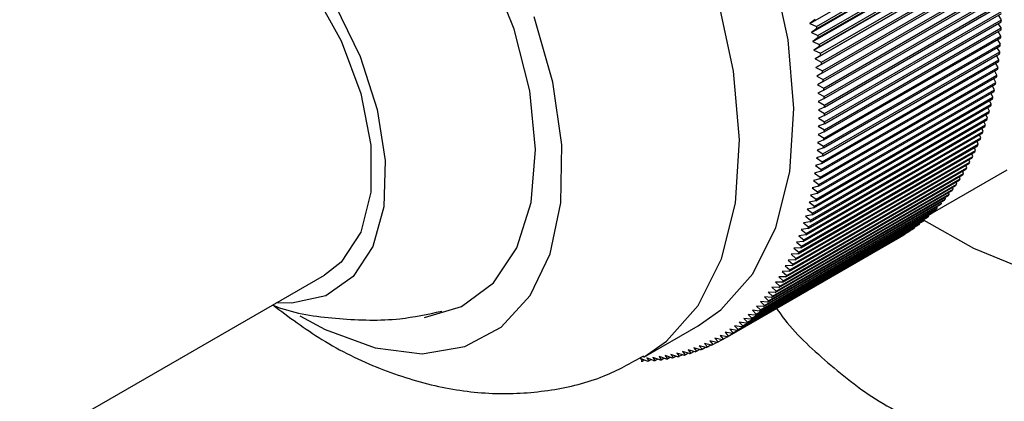
# Model space of a CAD drawing. Units: millimetres. Extents: x 5 to 995, y 5 to 995.
# Drawn here: x 874 to 883, y 840 to 844 of the extents above; entities that cross this region are included whole.
import ezdxf

# ---------------------------------------------------------------- set-up
doc = ezdxf.new("R2010")
doc.units = ezdxf.units.MM

msp = doc.modelspace()

# ---------------------------------------------------------------- linework, layer by layer
at = {"color": 7, "linetype": 'Continuous', "lineweight": 25}
for p, q in [((881.0202, 843.6578), (882.5759, 844.5559)), ((881.0334, 843.5806), (882.589, 844.4787)), ((881.0777, 843.6329), (882.6098, 844.5173)), ((881.0809, 843.6139), (882.613, 844.4983)), ((881.0452, 843.5038), (882.6009, 844.4019)), ((881.0905, 843.5551), (882.6225, 844.4395)), ((881.0934, 843.5362), (882.6255, 844.4206)), ((881.0558, 843.4275), (882.6115, 844.3256)), ((881.102, 843.4777), (882.634, 844.3621)), ((881.1046, 843.4589), (882.6367, 844.3434)), ((881.0652, 843.3517), (882.6208, 844.2497)), ((881.1122, 843.4008), (882.6443, 844.2853)), ((881.1145, 843.3822), (882.6466, 844.2666)), ((881.0732, 843.2764), (882.6289, 844.1745)), ((881.1211, 843.3244), (882.6532, 844.2089)), ((881.1231, 843.3059), (882.6552, 844.1903)), ((881.1288, 843.2486), (882.6608, 844.133)), ((881.1304, 843.2302), (882.6625, 844.1146)), ((881.1351, 843.1733), (882.6672, 844.0578)), ((881.1365, 843.1551), (882.6685, 844.0395)), ((881.1402, 843.0987), (882.6722, 843.9831)), ((881.1412, 843.0806), (882.6733, 843.9651)), ((881.1439, 843.0247), (882.676, 843.9091)), ((881.1446, 843.0068), (882.6767, 843.8912)), ((881.1463, 842.9514), (882.6784, 843.8358)), ((881.1467, 842.9336), (882.6788, 843.8181)), ((881.1475, 842.8788), (882.6795, 843.7632)), ((881.1475, 842.8612), (882.6796, 843.7456)), ((882.6794, 843.6913), (882.6535, 843.7305)), ((881.0672, 843.692), (881.0202, 843.6578)), ((881.0202, 843.6578), (881.0777, 843.6329)), ((881.1458, 842.7358), (882.6779, 843.6203)), ((881.147, 842.7895), (882.6791, 843.674)), ((881.1473, 842.8069), (882.6794, 843.6913)), ((882.6779, 843.6203), (882.653, 843.6589)), ((881.0809, 843.6139), (881.0334, 843.5806)), ((881.0334, 843.5806), (881.0905, 843.5551)), ((881.0934, 843.5362), (881.0452, 843.5038)), ((881.143, 842.6655), (882.6751, 843.55)), ((881.1452, 842.7186), (882.6773, 843.6031)), ((882.6751, 843.55), (882.6513, 843.588)), ((881.0452, 843.5038), (881.102, 843.4777)), ((881.1046, 843.4589), (881.0558, 843.4275)), ((881.1377, 842.5793), (882.6698, 843.4637)), ((881.1389, 842.5961), (882.671, 843.4805)), ((881.1421, 842.6485), (882.6742, 843.533)), ((882.6656, 843.4119), (882.6438, 843.4487)), ((882.671, 843.4805), (882.6482, 843.5179)), ((881.0558, 843.4275), (881.1122, 843.4008)), ((881.1145, 843.3822), (881.0652, 843.3517)), ((881.132, 842.5109), (882.6641, 843.3954)), ((881.1335, 842.5275), (882.6656, 843.4119)), ((882.6589, 843.3442), (882.6381, 843.3803)), ((881.0652, 843.3517), (881.1211, 843.3244)), ((881.1231, 843.3059), (881.0732, 843.2764)), ((881.1189, 842.393), (882.6509, 843.2775)), ((881.125, 842.4434), (882.6571, 843.3279)), ((881.1269, 842.4598), (882.6589, 843.3442)), ((882.6509, 843.2775), (882.6311, 843.3129)), ((881.0732, 843.2764), (881.1288, 843.2486)), ((881.1304, 843.2302), (881.08, 843.2017)), ((881.08, 843.2017), (881.1351, 843.1733)), ((881.1071, 842.3113), (882.6392, 843.1958)), ((881.1096, 842.3272), (882.6417, 843.2117)), ((881.1167, 842.3769), (882.6488, 843.2613)), ((882.6417, 843.2117), (882.6228, 843.2463)), ((881.1365, 843.1551), (881.0855, 843.1275)), ((881.0855, 843.1275), (881.1402, 843.0987)), ((881.0963, 842.2467), (882.6283, 843.1312)), ((881.099, 842.2624), (882.6311, 843.1468)), ((882.6192, 843.083), (882.6022, 843.1161)), ((882.6311, 843.1468), (882.6132, 843.1807)), ((881.0841, 842.1832), (882.6162, 843.0676)), ((881.0872, 842.1986), (882.6192, 843.083)), ((881.1412, 843.0806), (881.0896, 843.054)), ((881.0896, 843.054), (881.1439, 843.0247)), ((882.6061, 843.0202), (882.59, 843.0525)), ((881.056, 842.0592), (882.588, 842.9437)), ((881.0597, 842.0741), (882.5917, 842.9585)), ((881.0707, 842.1207), (882.6027, 843.0051)), ((881.0741, 842.1358), (882.6061, 843.0202)), ((881.1446, 843.0068), (881.0925, 842.9812)), ((881.0925, 842.9812), (881.1463, 842.9514)), ((882.5917, 842.9585), (882.5765, 842.99)), ((881.04, 841.9989), (882.572, 842.8833)), ((881.044, 842.0135), (882.576, 842.8979)), ((881.1467, 842.9336), (881.0942, 842.909)), ((881.0942, 842.909), (881.1475, 842.8788)), ((881.1475, 842.8612), (881.0945, 842.8376)), ((882.5591, 842.8384), (882.5457, 842.8681)), ((882.576, 842.8979), (882.5617, 842.9285)), ((881.0043, 841.8816), (882.5363, 842.7661)), ((881.0089, 841.8956), (882.5409, 842.7801)), ((881.0227, 841.9397), (882.5548, 842.8241)), ((881.0271, 841.954), (882.5591, 842.8384)), ((881.147, 842.7895), (881.0935, 842.7669)), ((881.0935, 842.7669), (881.1458, 842.7358)), ((881.0945, 842.8376), (881.1473, 842.8069)), ((882.5409, 842.7801), (882.5283, 842.8088)), ((880.9845, 841.8247), (882.5166, 842.7092)), ((880.9895, 841.8385), (882.5215, 842.7229)), ((881.1452, 842.7186), (881.0912, 842.697)), ((881.0912, 842.697), (881.143, 842.6655)), ((882.5009, 842.6669), (882.4899, 842.6938)), ((882.5215, 842.7229), (882.5097, 842.7507)), ((880.9414, 841.7146), (882.4735, 842.5991)), ((880.9469, 841.7278), (882.479, 842.6122)), ((880.9636, 841.7691), (882.4956, 842.6535)), ((880.9688, 841.7825), (882.5009, 842.6669)), ((881.1421, 842.6485), (881.0877, 842.6279)), ((881.0877, 842.6279), (881.1389, 842.5961)), ((882.479, 842.6122), (882.4688, 842.638)), ((880.918, 841.6614), (882.4501, 842.5459)), ((880.9238, 841.6743), (882.4559, 842.5587)), ((881.132, 842.5109), (881.0767, 842.4923)), ((881.1377, 842.5793), (881.0828, 842.5597)), ((881.0828, 842.5597), (881.1335, 842.5275)), ((882.4316, 842.5065), (882.4229, 842.5302)), ((882.4559, 842.5587), (882.4465, 842.5835)), ((880.8676, 841.5589), (882.3997, 842.4433)), ((880.874, 841.5711), (882.406, 842.4555)), ((880.8934, 841.6095), (882.4254, 842.4939)), ((880.8995, 841.622), (882.4316, 842.5065)), ((881.125, 842.4434), (881.0693, 842.4259)), ((881.0693, 842.4259), (881.1189, 842.393)), ((881.0767, 842.4923), (881.1269, 842.4598)), ((882.3794, 842.4059), (882.3721, 842.4274)), ((882.406, 842.4555), (882.3981, 842.4782)), ((880.8125, 841.4616), (882.3445, 842.3461)), ((880.8194, 841.4732), (882.3515, 842.3576)), ((880.8406, 841.5096), (882.3727, 842.394)), ((880.8473, 841.5215), (882.3794, 842.4059)), ((881.1167, 842.3769), (881.0606, 842.3603)), ((881.0606, 842.3603), (881.1096, 842.3272)), ((882.0824, 842.0166), (882.7298, 842.3904)), ((882.3515, 842.3576), (882.3449, 842.378)), ((880.7527, 841.3698), (882.2848, 842.2543)), ((880.7602, 841.3807), (882.2923, 842.2651)), ((880.7831, 841.415), (882.3152, 842.2995)), ((880.7904, 841.4263), (882.3225, 842.3107)), ((881.1071, 842.3113), (881.0506, 842.2958)), ((881.0506, 842.2958), (881.099, 842.2624)), ((882.2923, 842.2651), (882.287, 842.2832)), ((882.3225, 842.3107), (882.3165, 842.3299)), ((880.6965, 841.2938), (882.2285, 842.1783)), ((880.7211, 841.326), (882.2532, 842.2105)), ((880.7289, 841.3366), (882.261, 842.221)), ((881.0841, 842.1832), (881.0268, 842.1697)), ((881.0268, 842.1697), (881.0741, 842.1358)), ((881.0963, 842.2467), (881.0393, 842.2322)), ((881.0393, 842.2322), (881.0872, 842.1986)), ((882.2285, 842.1783), (882.2244, 842.1939)), ((882.261, 842.221), (882.2563, 842.2378)), ((880.6197, 841.2032), (882.1518, 842.0877)), ((880.6283, 841.2127), (882.1604, 842.0971)), ((880.6546, 841.2427), (882.1867, 842.1271)), ((880.6629, 841.2525), (882.195, 842.137)), ((880.6884, 841.2836), (882.2205, 842.1681)), ((881.0707, 842.1207), (881.013, 842.1082)), ((881.013, 842.1082), (881.0597, 842.0741)), ((882.1604, 842.0971), (882.1573, 842.1102)), ((882.195, 842.137), (882.1914, 842.1513)), ((880.5467, 841.1287), (882.0788, 842.0131)), ((880.5558, 841.1375), (882.0879, 842.0219)), ((880.5837, 841.1652), (882.1158, 842.0497)), ((880.5926, 841.1743), (882.1246, 842.0588)), ((881.04, 841.9989), (880.9817, 841.9884)), ((881.056, 842.0592), (880.998, 842.0478)), ((880.998, 842.0478), (881.044, 842.0135)), ((882.0879, 842.0219), (882.0857, 842.0323)), ((882.1246, 842.0588), (882.1221, 842.0705)), ((880.4294, 841.0283), (881.9615, 841.9127)), ((880.4393, 841.0359), (881.9713, 841.9204)), ((880.4695, 841.0602), (882.0016, 841.9447)), ((880.4791, 841.0682), (882.0112, 841.9527)), ((880.5086, 841.0937), (882.0407, 841.9781)), ((880.518, 841.1021), (882.0501, 841.9865)), ((881.0227, 841.9397), (880.9642, 841.9302)), ((880.9642, 841.9302), (881.0089, 841.8956)), ((880.9817, 841.9884), (881.0271, 841.954)), ((881.9713, 841.9204), (881.9704, 841.9266)), ((882.0112, 841.9527), (882.0099, 841.9604)), ((882.0501, 841.9865), (882.0483, 841.9956)), ((880.3138, 840.9483), (881.8459, 841.8328)), ((880.3463, 840.9691), (881.8783, 841.8535)), ((880.3566, 840.976), (881.8887, 841.8604)), ((880.3883, 840.9979), (881.9204, 841.8823)), ((880.3984, 841.0052), (881.9305, 841.8896)), ((881.0043, 841.8816), (880.9454, 841.8732)), ((880.9454, 841.8732), (880.9895, 841.8385)), ((881.8459, 841.8328), (881.8457, 841.8347)), ((881.8887, 841.8604), (881.8882, 841.8638)), ((881.9305, 841.8896), (881.9298, 841.8944)), ((880.2701, 840.9223), (881.8021, 841.8067)), ((880.3032, 840.9418), (881.8353, 841.8263)), ((880.9636, 841.7691), (880.9042, 841.7627)), ((880.9042, 841.7627), (880.9469, 841.7278)), ((880.9845, 841.8247), (880.9254, 841.8173)), ((880.9254, 841.8173), (880.9688, 841.7825)), ((881.8021, 841.8067), (881.8021, 841.8071)), ((880.918, 841.6614), (880.8582, 841.657)), ((880.8582, 841.657), (880.8995, 841.622)), ((880.9414, 841.7146), (880.8818, 841.7092)), ((880.8818, 841.7092), (880.9238, 841.6743)), ((880.8934, 841.6095), (880.8333, 841.6061)), ((880.8333, 841.6061), (880.874, 841.5711)), ((880.8406, 841.5096), (880.7802, 841.5082)), ((880.7802, 841.5082), (880.8194, 841.4732)), ((880.8676, 841.5589), (880.8074, 841.5565)), ((880.8074, 841.5565), (880.8473, 841.5215)), ((872.1007, 838.7561), (876.8147, 841.4774)), ((880.7831, 841.415), (880.7224, 841.4156)), ((880.7224, 841.4156), (880.7602, 841.3807)), ((880.8125, 841.4616), (880.7519, 841.4612)), ((880.7519, 841.4612), (880.7904, 841.4263)), ((880.7211, 841.326), (880.6602, 841.3285)), ((880.6602, 841.3285), (880.6965, 841.2938)), ((880.7527, 841.3698), (880.6919, 841.3713)), ((880.6919, 841.3713), (880.7289, 841.3366)), ((880.6546, 841.2427), (880.5935, 841.2471)), ((880.5935, 841.2471), (880.6283, 841.2127)), ((880.6884, 841.2836), (880.6274, 841.2871)), ((880.6274, 841.2871), (880.6629, 841.2525)), ((880.5837, 841.1652), (880.5225, 841.1715)), ((880.5225, 841.1715), (880.5558, 841.1375)), ((880.6197, 841.2032), (880.5585, 841.2085)), ((880.5585, 841.2085), (880.5926, 841.1743)), ((880.4695, 841.0602), (880.4083, 841.0692)), ((880.4083, 841.0692), (880.4393, 841.0359)), ((880.5086, 841.0937), (880.4474, 841.1018)), ((880.4474, 841.1018), (880.4791, 841.0682)), ((880.5467, 841.1287), (880.4855, 841.1359)), ((880.4855, 841.1359), (880.518, 841.1021)), ((879.5824, 840.7659), (880.0538, 841.038)), ((880.3463, 840.9691), (880.2852, 840.9808)), ((880.2852, 840.9808), (880.3138, 840.9483)), ((880.3883, 840.9979), (880.3272, 841.0087)), ((880.3272, 841.0087), (880.3566, 840.976)), ((880.4294, 841.0283), (880.3682, 841.0382)), ((880.3682, 841.0382), (880.3984, 841.0052)), ((880.2144, 840.8922), (880.1536, 840.9064)), ((880.1536, 840.9064), (880.1799, 840.875)), ((880.1799, 840.875), (880.2109, 840.893)), ((880.2593, 840.9162), (880.1983, 840.9296)), ((880.1983, 840.9296), (880.2254, 840.8979)), ((880.2254, 840.8979), (880.2578, 840.9165)), ((880.3032, 840.9418), (880.2422, 840.9544)), ((880.2422, 840.9544), (880.2701, 840.9223)), ((879.977, 840.7963), (879.917, 840.8146)), ((879.917, 840.8146), (879.9393, 840.7854)), ((880.0262, 840.8122), (879.9659, 840.8297)), ((879.9659, 840.8297), (879.9891, 840.8001)), ((879.9891, 840.8001), (880.0155, 840.8153)), ((880.0745, 840.8298), (880.0141, 840.8464)), ((880.0141, 840.8464), (880.038, 840.8163)), ((880.038, 840.8163), (880.0655, 840.8322)), ((880.122, 840.8489), (880.0614, 840.8648)), ((880.0614, 840.8648), (880.0862, 840.8343)), ((880.0862, 840.8343), (880.1148, 840.8508)), ((880.1686, 840.8697), (880.1079, 840.8848)), ((880.1079, 840.8848), (880.1334, 840.8538)), ((880.1334, 840.8538), (880.1633, 840.8711)), ((879.6121, 840.7318), (879.5538, 840.7551)), ((879.5538, 840.7551), (879.5706, 840.7297)), ((879.5706, 840.7297), (879.5897, 840.7407)), ((879.6663, 840.736), (879.6077, 840.7586)), ((879.6077, 840.7586), (879.6253, 840.7327)), ((879.6253, 840.7327), (879.6452, 840.7441)), ((879.7199, 840.7419), (879.661, 840.7638)), ((879.661, 840.7638), (879.6794, 840.7373)), ((879.6794, 840.7373), (879.7001, 840.7492)), ((879.7727, 840.7494), (879.7136, 840.7706)), ((879.7136, 840.7706), (879.7328, 840.7435)), ((879.7328, 840.7435), (879.7544, 840.756)), ((879.8249, 840.7586), (879.7655, 840.7791)), ((879.7655, 840.7791), (879.7855, 840.7515)), ((879.7855, 840.7515), (879.808, 840.7645)), ((879.8764, 840.7695), (879.8167, 840.7893)), ((879.8167, 840.7893), (879.8375, 840.7611)), ((879.8375, 840.7611), (879.8609, 840.7747)), ((879.9271, 840.7821), (879.8672, 840.8011)), ((879.8672, 840.8011), (879.8888, 840.7725)), ((879.8888, 840.7725), (879.9132, 840.7865)), ((879.9393, 840.7854), (879.9647, 840.8001))]:
    msp.add_line(p, q, dxfattribs=at)
at = {"color": 7, "linetype": 'Continuous', "lineweight": 25, "flags": 128}
for points in [[(880.0538, 841.038), (880.2487, 841.175), (880.5252, 841.4868), (880.7266, 841.8902), (880.8467, 842.373), (880.882, 842.9205), (880.8314, 843.516), (880.6964, 844.1415), (880.4811, 844.778), (880.192, 845.4061), (879.838, 846.0067), (879.4298, 846.5616), (878.9798, 847.054), (878.5016, 847.4687), (878.0099, 847.7934), (877.5194, 848.0181), (877.0453, 848.1359), (876.6017, 848.1433), (876.2023, 848.0401), (876.0541, 847.9664)], [(877.6824, 841.1083), (878.0034, 841.2036), (878.2787, 841.4091), (878.4825, 841.7141), (878.6057, 842.1052), (878.643, 842.5654), (878.5927, 843.0746), (878.4571, 843.6105), (878.242, 844.1497), (877.9569, 844.6686), (877.6143, 845.1445), (877.2291, 845.5567), (876.8181, 845.8872), (876.3993, 846.1214), (875.991, 846.2492), (875.6111, 846.2649), (875.2761, 846.1679), (875.0007, 845.9625), (874.8041, 845.6724)], [(874.3982, 844.7011), (874.471, 844.835), (874.6769, 845.0511), (874.9442, 845.1679), (875.2584, 845.1791), (875.6026, 845.0842), (875.9582, 844.8881), (876.3061, 844.6016), (876.6275, 844.2401), (876.9051, 843.8229), (877.1239, 843.3727), (877.2722, 842.9138), (877.3419, 842.4707), (877.3292, 842.0675), (877.2349, 841.7259), (877.064, 841.4642), (876.8258, 841.2966), (876.5331, 841.2322), (876.398, 841.2369)], [(874.8149, 844.9416), (875.057, 845.0258), (875.3778, 845.015), (875.726, 844.8907), (876.0798, 844.6607), (876.4169, 844.3396), (876.7162, 843.9474), (876.9589, 843.5089), (877.1297, 843.0516), (877.2178, 842.6042), (877.2178, 842.1949), (877.1297, 841.8493), (876.9589, 841.5891), (876.8147, 841.4774)], [(876.6013, 841.1226), (876.821, 841.0039), (877.2529, 840.8449), (877.6613, 840.7951), (878.0304, 840.8564), (878.3461, 841.0264), (878.5961, 841.2986), (878.771, 841.6625), (878.864, 842.1042), (878.8716, 842.6067), (878.7933, 843.1506), (878.6323, 843.7151)], [(889.5335, 843.6067), (889.5004, 843.2991), (889.3544, 842.897), (889.0958, 842.5144), (888.7315, 842.1615), (888.2716, 841.848), (887.7287, 841.5826), (887.1174, 841.3723), (886.4545, 841.223), (885.7581, 841.1387), (885.0472, 841.1217), (884.3411, 841.1725), (883.6591, 841.2897), (883.0198, 841.4701), (882.4407, 841.7088), (882.0097, 841.9514)]]:
    msp.add_lwpolyline(points, dxfattribs=at)
at = {"color": 8, "linetype": 'Continuous', "lineweight": 25, "flags": 128}
msp.add_lwpolyline([(879.5845, 840.7671), (879.7773, 840.9028), (880.0538, 841.2146), (880.2552, 841.6181), (880.3753, 842.1009), (880.4106, 842.6484), (880.36, 843.2439), (880.225, 843.8694), (880.0097, 844.5059), (879.7206, 845.134), (879.3666, 845.7346), (878.9584, 846.2895), (878.5084, 846.7818), (878.0302, 847.1966), (877.5384, 847.5213), (877.048, 847.7459), (876.5738, 847.8638), (876.1303, 847.8712), (875.7309, 847.768), (875.5852, 847.6957)], dxfattribs=at)
at = {"color": 7, "linetype": 'Continuous', "lineweight": 25}
for centre, radius, start, end in [((875.8856, 842.7396), 5.2684, 9.5528, 9.76236), ((878.9281, 843.7333), 3.7515, 358.00998, 358.27279), ((878.8053, 843.7362), 3.8743, 359.08003, 359.33726), ((876.0092, 842.7596), 5.1432, 8.68396, 8.89691), ((879.0491, 843.7283), 3.6304, 356.91643, 357.18505), ((876.1342, 842.778), 5.0168, 7.80078, 8.01729), ((879.1681, 843.721), 3.5112, 355.79842, 356.07308), ((876.2603, 842.7945), 4.8896, 6.90253, 7.12278), ((879.2848, 843.7115), 3.3941, 354.65499, 354.93593), ((876.3872, 842.8091), 4.7619, 5.98847, 6.21264), ((879.5105, 843.6863), 3.167, 352.28798, 352.5822), ((879.399, 843.6999), 3.2793, 353.48516, 353.77263), ((876.5146, 842.8217), 4.6339, 5.05783, 5.28611), ((879.619, 843.6707), 3.0573, 351.06244, 351.36366), ((876.6423, 842.8322), 4.5058, 4.10982, 4.34241), ((879.7245, 843.6533), 2.9504, 349.80759, 350.11604), ((876.7698, 842.8405), 4.378, 3.14363, 3.38072), ((876.8969, 842.8467), 4.2507, 2.15842, 2.40023), ((879.8266, 843.634), 2.8465, 348.52247, 348.83838), ((877.0234, 842.8506), 4.1241, 1.15334, 1.40007), ((880.0202, 843.5907), 2.648, 345.85769, 346.18919), ((879.9252, 843.6131), 2.7457, 347.20614, 347.52974), ((877.149, 842.8523), 3.9986, 0.12751, 0.37938), ((880.1115, 843.5668), 2.5537, 344.47625, 344.81587), ((877.2732, 842.8517), 3.8743, 359.08003, 359.33726), ((880.2822, 843.5154), 2.3754, 341.61123, 341.96764), ((880.1988, 843.5417), 2.4628, 343.06102, 343.40894), ((877.396, 842.8489), 3.7515, 358.00998, 358.27279), ((880.3615, 843.4882), 2.2916, 340.12622, 340.49127), ((877.636, 842.8365), 3.5112, 355.79842, 356.07308), ((877.517, 842.8438), 3.6304, 356.91643, 357.18505), ((880.5075, 843.4316), 2.1349, 337.0483, 337.43099), ((880.4366, 843.4602), 2.2114, 338.6054, 338.97922), ((877.7527, 842.8271), 3.3941, 354.65499, 354.93593), ((880.5742, 843.4025), 2.0622, 335.45457, 335.84621), ((877.8669, 842.8155), 3.2793, 353.48516, 353.77263), ((880.6948, 843.3438), 1.9281, 332.15659, 332.56619), ((880.6366, 843.3732), 1.9932, 333.82401, 334.22464), ((877.9784, 842.8019), 3.167, 352.28798, 352.5822), ((880.7984, 843.2857), 1.8093, 328.71192, 329.13926), ((880.7487, 843.3146), 1.8668, 330.45245, 330.87097), ((878.1924, 842.7688), 2.9504, 349.80759, 350.11604), ((878.087, 842.7863), 3.0573, 351.06244, 351.36366), ((880.8853, 843.2297), 1.7058, 325.12421, 325.56866), ((880.8439, 843.2573), 1.7556, 326.93558, 327.37158), ((878.2945, 842.7496), 2.8465, 348.52247, 348.83838), ((880.9561, 843.1773), 1.6177, 321.40086, 321.86129), ((880.9227, 843.2029), 1.6599, 323.27887, 323.73148), ((878.3932, 842.7287), 2.7457, 347.20614, 347.52974), ((881.0117, 843.1303), 1.5449, 317.55338, 318.02817), ((880.9858, 843.1531), 1.5794, 319.49174, 319.95959), ((878.5794, 842.6824), 2.5537, 344.47625, 344.81587), ((878.4882, 842.7062), 2.648, 345.85769, 346.18919), ((881.0532, 843.0902), 1.4873, 313.59763, 314.08462), ((881.0341, 843.1093), 1.5142, 315.58788, 316.06907), ((878.6668, 842.6572), 2.4628, 343.06102, 343.40894), ((881.0915, 843.0463), 1.4289, 307.50597, 308.00613), ((881.0817, 843.0585), 1.4446, 309.55369, 310.05022), ((881.0689, 843.0732), 1.4641, 311.58528, 312.07739), ((878.8294, 842.6038), 2.2916, 340.12622, 340.49127), ((878.7501, 842.631), 2.3754, 341.61123, 341.96764), ((881.1059, 843.0259), 1.404, 301.29945, 301.80551), ((881.1034, 843.0298), 1.4086, 303.37536, 303.88032), ((881.0987, 843.0366), 1.4169, 305.44538, 305.94837), ((878.9045, 842.5758), 2.2114, 338.6054, 338.97922), ((879.0421, 842.5181), 2.0622, 335.45457, 335.84621), ((878.9755, 842.5471), 2.1349, 337.0483, 337.43099), ((879.1046, 842.4888), 1.9932, 333.82401, 334.22464), ((879.2166, 842.4302), 1.8668, 330.45245, 330.87097), ((879.1627, 842.4594), 1.9281, 332.15659, 332.56619), ((879.3118, 842.3729), 1.7556, 326.93558, 327.37158), ((879.2663, 842.4013), 1.8093, 328.71192, 329.13926), ((879.3906, 842.3185), 1.6599, 323.27887, 323.73148), ((879.3532, 842.3452), 1.7058, 325.12421, 325.56866), ((879.4537, 842.2686), 1.5794, 319.49174, 319.95959), ((879.4241, 842.2929), 1.6177, 321.40086, 321.86129), ((879.5021, 842.2249), 1.5142, 315.58788, 316.06907), ((879.4797, 842.2459), 1.5449, 317.55338, 318.02817), ((879.5496, 842.1741), 1.4446, 309.55369, 310.05022), ((879.5369, 842.1888), 1.4641, 311.58528, 312.07739), ((879.5211, 842.2058), 1.4873, 313.59763, 314.08462), ((879.5714, 842.1454), 1.4086, 303.37536, 303.88032), ((879.5666, 842.1522), 1.4169, 305.44538, 305.94837), ((879.5594, 842.1618), 1.4289, 307.50597, 308.00613), ((879.573, 842.1432), 1.4058, 297.14442, 297.65004), ((879.5743, 842.1407), 1.4031, 299.22126, 299.72754), ((879.5739, 842.1415), 1.404, 301.29945, 301.80551), ((879.5547, 842.1876), 1.4539, 288.922, 289.4164), ((879.5607, 842.1711), 1.4363, 290.95797, 291.4564), ((879.566, 842.1582), 1.4225, 293.00927, 293.51093), ((879.5702, 842.149), 1.4123, 295.07257, 295.57664), ((879.5035, 842.5106), 1.7822, 271.72907, 272.16074), ((879.506, 842.459), 1.7304, 273.51437, 273.95459), ((879.5099, 842.4112), 1.6825, 275.33444, 275.78298), ((879.5148, 842.3675), 1.6385, 277.18819, 277.64474), ((879.5207, 842.3276), 1.5982, 279.07424, 279.53841), ((879.5272, 842.2918), 1.5618, 280.99095, 281.46231), ((879.534, 842.2599), 1.5292, 282.93639, 283.41443), ((879.5411, 842.232), 1.5004, 284.90839, 285.39254), ((879.548, 842.2079), 1.4753, 286.90449, 287.39412)]:
    msp.add_arc(centre, radius, start, end, dxfattribs=at)
for points, knots in [([(876.3637, 841.2171), (876.3874, 841.2082), (876.5725, 841.1382), (876.946, 841.0918), (877.4184, 841.0762), (877.7107, 841.138), (877.8319, 841.1637)], [0, 0, 0, 0, 0.051038, 0.399076, 0.750714, 1, 1, 1, 1]), ([(876.3673, 841.2192), (876.5069, 841.1143), (876.8019, 840.8926), (877.2855, 840.6578), (877.7919, 840.4983), (878.2939, 840.4348), (878.7788, 840.4673), (879.2178, 840.5741), (879.4683, 840.714), (879.5809, 840.7768)], [0, 0, 0, 0, 0.144963, 0.306361, 0.460824, 0.607828, 0.74923, 0.887356, 1, 1, 1, 1]), ([(880.7172, 841.2084), (880.7452, 841.1683), (880.8771, 840.9795), (881.2033, 840.6896), (881.5246, 840.4298), (881.7318, 840.32), (881.7539, 840.3083)], [0, 0, 0, 0, 0.110945, 0.522032, 0.949179, 1, 1, 1, 1])]:
    msp.add_open_spline(points, degree=3, knots=knots, dxfattribs=at)

doc.saveas('drawing.dxf')
